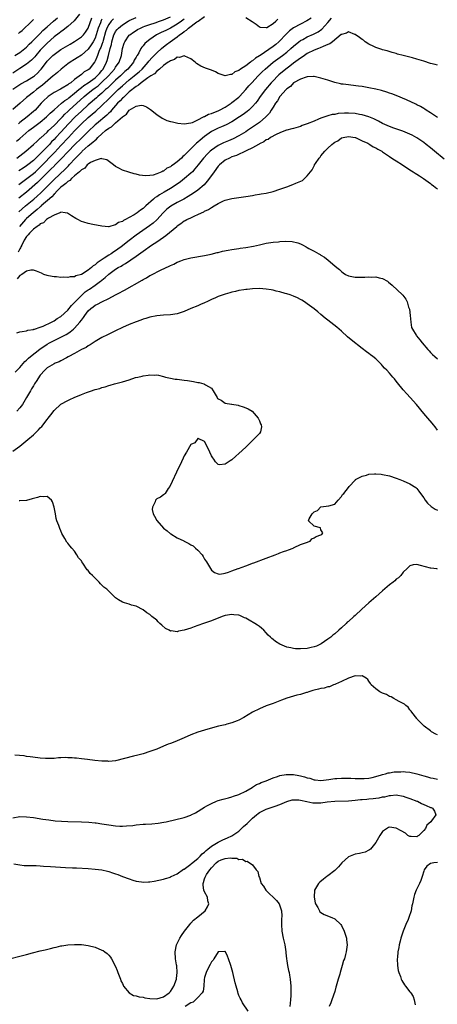
# Model space of a CAD drawing. Units: inches. Extents: x 2610000 to 2613000, y 1530000 to 1533000.
# Drawn here: x 2611277 to 2611399, y 1530902 to 1531189 of the extents above; entities that cross this region are included whole.
import ezdxf

# ---------------------------------------------------------------- set-up
doc = ezdxf.new("R2010")
doc.units = ezdxf.units.IN
doc.header["$MEASUREMENT"] = 0
doc.layers.add('LD26101530_2ft', color=82, linetype='Continuous')

msp = doc.modelspace()

# ---------------------------------------------------------------- linework, layer by layer
at = {"layer": 'LD26101530_2ft'}
for points, elevation in [([(2611294.44, 1531191), (2611292.91, 1531189.09), (2611291, 1531187.41), (2611289.67, 1531186.33), (2611289, 1531185.93), (2611288.5, 1531185.5), (2611287, 1531184.38), (2611285, 1531182.59), (2611283.43, 1531181), (2611283, 1531180.53), (2611281.69, 1531179), (2611281.39, 1531178.61), (2611280.43, 1531177.57), (2611279, 1531176.39), (2611277, 1531175.16), (2611275, 1531173.78)], 7606), ([(2611275, 1531169.11), (2611277, 1531170.48), (2611277.32, 1531170.68), (2611279, 1531171.61), (2611280.49, 1531172.49), (2611281, 1531172.79), (2611281.26, 1531173), (2611282.17, 1531173.83), (2611283, 1531174.69), (2611283.27, 1531175), (2611284.77, 1531177), (2611285, 1531177.29), (2611285.84, 1531178.16), (2611286.68, 1531179), (2611287, 1531179.29), (2611289, 1531180.74), (2611291, 1531181.93), (2611291.68, 1531182.32), (2611293, 1531183.02), (2611295, 1531184.38), (2611295.58, 1531185), (2611296.2, 1531185.8), (2611297, 1531187), (2611298.07, 1531189.93)], 7604), ([(2611301, 1531189.62), (2611300.77, 1531189.23), (2611300.54, 1531188.54), (2611299.95, 1531187), (2611299.35, 1531185), (2611299, 1531184), (2611298.48, 1531183), (2611297.9, 1531182.1), (2611297, 1531180.86), (2611295, 1531179.11), (2611293.73, 1531178.27), (2611293, 1531177.84), (2611291.68, 1531177), (2611291, 1531176.5), (2611289.08, 1531175), (2611288, 1531174), (2611287, 1531173.21), (2611286.8, 1531173), (2611283.68, 1531170.32), (2611281.87, 1531169), (2611281, 1531168.28), (2611279.33, 1531167), (2611279, 1531166.66), (2611277.13, 1531165), (2611275, 1531163.19)], 7602), ([(2611275.54, 1531179), (2611277, 1531179.89), (2611278.48, 1531181), (2611279, 1531181.43), (2611279.72, 1531182.28), (2611280.52, 1531183), (2611281, 1531183.46), (2611282.76, 1531185.24), (2611283, 1531185.44), (2611283.75, 1531186.25), (2611285, 1531187.38), (2611286.86, 1531189), (2611288.04, 1531189.96)], 7608), ([(2611276.09, 1531153.91), (2611277, 1531154.71), (2611279.69, 1531157), (2611281, 1531158), (2611283, 1531159.48), (2611284.81, 1531161), (2611285.89, 1531162.11), (2611287, 1531163.12), (2611289.17, 1531165), (2611290.17, 1531165.83), (2611291, 1531166.33), (2611291.36, 1531166.64), (2611293, 1531167.91), (2611294.27, 1531169), (2611294.64, 1531169.36), (2611295, 1531169.6), (2611295.76, 1531170.24), (2611296.96, 1531171), (2611299, 1531172.45), (2611299.63, 1531173), (2611300.26, 1531173.74), (2611301, 1531174.54), (2611301.37, 1531175), (2611302.35, 1531177), (2611302.51, 1531177.49), (2611302.93, 1531179), (2611303.43, 1531181), (2611303.77, 1531182.23), (2611303.91, 1531183), (2611304.51, 1531185), (2611304.66, 1531185.34), (2611305, 1531185.95), (2611305.44, 1531186.56), (2611305.84, 1531187), (2611307, 1531187.95), (2611308.65, 1531189), (2611309, 1531189.19), (2611311, 1531190.09)], 7598), ([(2611276.17, 1531149), (2611278.75, 1531151), (2611281, 1531152.93), (2611282.04, 1531153.96), (2611283, 1531154.77), (2611283.11, 1531154.89), (2611285, 1531156.6), (2611285.41, 1531157), (2611287, 1531158.46), (2611289, 1531160.53), (2611289.44, 1531161), (2611290.17, 1531161.83), (2611291, 1531162.56), (2611291.45, 1531163), (2611295.85, 1531167), (2611297, 1531167.94), (2611298.34, 1531169), (2611299, 1531169.47), (2611299.86, 1531170.14), (2611301, 1531171.13), (2611302.92, 1531173), (2611304.66, 1531175), (2611305, 1531175.58), (2611305.99, 1531177), (2611306.67, 1531179), (2611307, 1531181), (2611307.47, 1531182.53), (2611307.66, 1531183), (2611309, 1531184.88), (2611309.12, 1531185), (2611310.21, 1531185.79), (2611311, 1531186.3), (2611311.43, 1531186.57), (2611312.24, 1531187), (2611313, 1531187.33), (2611313.5, 1531187.5), (2611315, 1531188.06), (2611316.56, 1531188.56), (2611317.82, 1531189), (2611319, 1531189.38), (2611321, 1531190.22)], 7596), ([(2611276.59, 1531185.41), (2611277, 1531185.76), (2611277.7, 1531186.3), (2611280.55, 1531189), (2611281, 1531189.46)], 7610), ([(2611304.34, 1531189.66), (2611303.72, 1531189), (2611303, 1531188.06), (2611302.45, 1531187), (2611302.07, 1531185.93), (2611301.35, 1531183.35), (2611301.27, 1531183), (2611301, 1531182.21), (2611300.68, 1531181.32), (2611300.52, 1531181), (2611300.09, 1531180.09), (2611299.66, 1531179), (2611299.5, 1531178.5), (2611299, 1531177.32), (2611298.89, 1531177.11), (2611298.82, 1531177), (2611297.27, 1531175), (2611297, 1531174.77), (2611295.85, 1531174.15), (2611295, 1531173.46), (2611293, 1531171.94), (2611291.88, 1531171), (2611291.34, 1531170.66), (2611291, 1531170.35), (2611289.39, 1531169.39), (2611288.89, 1531169.11), (2611287, 1531168.12), (2611285.34, 1531167), (2611285, 1531166.73), (2611284.1, 1531165.9), (2611283.23, 1531165), (2611281.47, 1531163), (2611281, 1531162.56), (2611279.14, 1531161), (2611277, 1531159.34), (2611276.63, 1531159)], 7600), ([(2611276.73, 1531133.27), (2611278.69, 1531135), (2611281.09, 1531137), (2611282.1, 1531137.9), (2611283.14, 1531138.86), (2611287, 1531142.76), (2611290.25, 1531145.75), (2611291, 1531146.54), (2611291.24, 1531146.76), (2611291.43, 1531147), (2611293.25, 1531149), (2611295, 1531150.76), (2611295.14, 1531150.86), (2611295.27, 1531151), (2611297, 1531152.53), (2611298.38, 1531153.62), (2611299, 1531154.24), (2611299.45, 1531154.55), (2611299.85, 1531155), (2611301, 1531156.08), (2611302.07, 1531157), (2611303, 1531157.75), (2611303.84, 1531158.16), (2611304.69, 1531159), (2611305, 1531159.25), (2611307, 1531161.01), (2611308.22, 1531161.78), (2611309, 1531162.99), (2611311, 1531164.13), (2611312.44, 1531164.44), (2611313, 1531164.34), (2611314, 1531164), (2611315.19, 1531163.19), (2611317, 1531161.71), (2611318.63, 1531160.63), (2611319, 1531160.45), (2611320.01, 1531160.01), (2611321, 1531159.71), (2611321.57, 1531159.57), (2611323.22, 1531159.22), (2611325, 1531158.98), (2611327, 1531159.33), (2611327.43, 1531159.43), (2611329, 1531160.2), (2611330.71, 1531161), (2611330.89, 1531161.11), (2611331, 1531161.13), (2611332.18, 1531161.82), (2611333, 1531162.02), (2611333.66, 1531162.34), (2611335, 1531162.83), (2611335.34, 1531163), (2611337, 1531163.91), (2611338.72, 1531165), (2611338.88, 1531165.12), (2611339, 1531165.19), (2611341, 1531166.82), (2611341.18, 1531167), (2611343, 1531168.99), (2611343.93, 1531170.07), (2611344.77, 1531171), (2611346.65, 1531173), (2611347.83, 1531174.17), (2611348.7, 1531175), (2611351.06, 1531177), (2611353.74, 1531179), (2611355, 1531179.98), (2611356.22, 1531181), (2611357, 1531181.73), (2611358.57, 1531183), (2611359, 1531183.32), (2611359.65, 1531183.65), (2611361, 1531184.38), (2611362.82, 1531185.18), (2611364.13, 1531185.87), (2611365.29, 1531186.71), (2611367, 1531188.6), (2611368.08, 1531189.92)], 7588), ([(2611325, 1531189.54), (2611324.21, 1531189), (2611323, 1531188.13), (2611321, 1531186.95), (2611319.68, 1531186.32), (2611319, 1531185.95), (2611318.32, 1531185.68), (2611316.93, 1531185), (2611315, 1531183.69), (2611314.12, 1531183), (2611313.53, 1531182.47), (2611313, 1531181.77), (2611312.64, 1531181.36), (2611312.41, 1531181), (2611311.76, 1531179.76), (2611311.29, 1531179), (2611311.16, 1531178.84), (2611311, 1531178.52), (2611310.44, 1531177.56), (2611310.22, 1531177), (2611308.57, 1531175), (2611307.73, 1531174.27), (2611307, 1531173.6), (2611306.4, 1531173), (2611305, 1531171.72), (2611303.62, 1531170.38), (2611303, 1531169.83), (2611302.58, 1531169.42), (2611302.09, 1531169), (2611301, 1531167.99), (2611299.84, 1531167), (2611299.41, 1531166.59), (2611297, 1531164.5), (2611295, 1531162.7), (2611293.17, 1531161), (2611291.24, 1531159), (2611289, 1531156.55), (2611287.51, 1531155), (2611287, 1531154.44), (2611286.28, 1531153.72), (2611285.66, 1531153), (2611285, 1531152.27), (2611283.75, 1531151), (2611283.36, 1531150.64), (2611283, 1531150.25), (2611282.33, 1531149.67), (2611281.69, 1531149), (2611281, 1531148.32), (2611279.4, 1531147), (2611279, 1531146.7), (2611277.95, 1531146.05), (2611276.76, 1531145.24)], 7594), ([(2611276.77, 1531141.23), (2611279.03, 1531143), (2611281, 1531144.48), (2611281.58, 1531145), (2611283, 1531146.32), (2611287.27, 1531150.73), (2611289, 1531152.63), (2611291.23, 1531155), (2611293, 1531156.94), (2611295, 1531159), (2611297, 1531160.82), (2611298.18, 1531161.82), (2611299.26, 1531162.74), (2611301, 1531164.33), (2611303, 1531166.32), (2611303.66, 1531167), (2611305.76, 1531169), (2611307, 1531170.14), (2611307.97, 1531171), (2611309, 1531171.88), (2611310.44, 1531173), (2611311, 1531173.48), (2611311.84, 1531174.16), (2611312.74, 1531175), (2611314.51, 1531177), (2611314.71, 1531177.29), (2611315.65, 1531178.35), (2611317, 1531179.75), (2611318.36, 1531181), (2611319, 1531181.54), (2611319.82, 1531182.18), (2611320.94, 1531183), (2611323, 1531184.45), (2611323.7, 1531185), (2611324.48, 1531185.52), (2611325, 1531185.97), (2611325.67, 1531186.33), (2611326.33, 1531187), (2611328.77, 1531188.77), (2611329.14, 1531189), (2611331, 1531190.35)], 7592), ([(2611362.13, 1531189.87), (2611360.9, 1531189.1), (2611359, 1531188.16), (2611357, 1531187.05), (2611355.83, 1531186.17), (2611354.79, 1531185.21), (2611354.62, 1531185), (2611353, 1531183.29), (2611352.71, 1531183), (2611351.79, 1531182.21), (2611351, 1531181.59), (2611347.21, 1531179), (2611347, 1531178.84), (2611345.83, 1531178.17), (2611345, 1531177.37), (2611344.72, 1531177.28), (2611344.41, 1531177), (2611343, 1531175.95), (2611341.51, 1531175), (2611341, 1531174.6), (2611339.78, 1531174.22), (2611339, 1531173.44), (2611338.54, 1531173.46), (2611337, 1531173.04), (2611335, 1531173.75), (2611334.17, 1531174.17), (2611333, 1531174.64), (2611331.28, 1531175.28), (2611329.87, 1531175.87), (2611328.65, 1531176.65), (2611328.26, 1531177), (2611327, 1531178.04), (2611325.23, 1531178.77), (2611325, 1531178.9), (2611323.64, 1531178.36), (2611323, 1531178.44), (2611322.25, 1531177.75), (2611321, 1531177.44), (2611320.79, 1531177.21), (2611320.4, 1531177), (2611319, 1531176.02), (2611317.82, 1531175), (2611317, 1531174.39), (2611316.35, 1531173.65), (2611315.3, 1531173), (2611314.41, 1531172.41), (2611312.48, 1531171), (2611311.7, 1531170.3), (2611311, 1531169.94), (2611309, 1531168.32), (2611307.55, 1531167), (2611307.29, 1531166.71), (2611307, 1531166.47), (2611306.3, 1531165.7), (2611305.59, 1531165), (2611303.83, 1531163), (2611303.46, 1531162.54), (2611303, 1531162.14), (2611302.44, 1531161.56), (2611299.37, 1531159), (2611299, 1531158.66), (2611297, 1531156.78), (2611295, 1531154.84), (2611293, 1531152.83), (2611291.23, 1531151), (2611289, 1531148.63), (2611287.19, 1531146.81), (2611287, 1531146.64), (2611286.19, 1531145.81), (2611285, 1531144.65), (2611283.17, 1531142.83), (2611282.14, 1531141.86), (2611279, 1531139.05), (2611276.77, 1531137.23)], 7590), ([(2611343, 1531190.07), (2611344.92, 1531188.92), (2611346.1, 1531188.1), (2611347, 1531187.37), (2611347.25, 1531187.25), (2611349, 1531187.11), (2611349.17, 1531187.17), (2611351, 1531188.34), (2611351.78, 1531189), (2611352.38, 1531189.62)], 7592), ([(2611399, 1531176.11), (2611398.31, 1531176.31), (2611397, 1531176.64), (2611395, 1531177.3), (2611393, 1531177.92), (2611391.71, 1531178.29), (2611389.02, 1531178.98), (2611387.38, 1531179.38), (2611387, 1531179.51), (2611385.83, 1531179.83), (2611384.31, 1531180.31), (2611383, 1531180.66), (2611382.75, 1531180.75), (2611381.85, 1531181), (2611381, 1531181.32), (2611380.42, 1531181.58), (2611379, 1531182.29), (2611377.88, 1531183), (2611377.4, 1531183.4), (2611377, 1531183.61), (2611376.24, 1531184.24), (2611375, 1531185.07), (2611374.9, 1531185.1), (2611373, 1531185.89), (2611372.49, 1531185.51), (2611371, 1531185.14), (2611370.94, 1531185.06), (2611368.37, 1531183), (2611367.63, 1531182.37), (2611367, 1531182.18), (2611365.61, 1531181.61), (2611364.8, 1531181.2), (2611364.24, 1531181), (2611363, 1531180.51), (2611361, 1531179.56), (2611360.16, 1531179), (2611359.49, 1531178.51), (2611359, 1531178.21), (2611358.33, 1531177.67), (2611357, 1531176.71), (2611355.86, 1531175.86), (2611354.72, 1531175), (2611352.69, 1531173.31), (2611352.35, 1531173), (2611351, 1531171.61), (2611350.43, 1531171), (2611348.78, 1531169), (2611347.26, 1531167), (2611346.34, 1531165.66), (2611345.82, 1531165), (2611345, 1531164.04), (2611343.93, 1531163), (2611343.42, 1531162.58), (2611342.27, 1531161.73), (2611341.22, 1531161), (2611339, 1531159.6), (2611337.3, 1531158.7), (2611335.92, 1531158.08), (2611335, 1531157.7), (2611333.56, 1531157), (2611333, 1531156.71), (2611331, 1531155.32), (2611329.73, 1531154.27), (2611329, 1531153.59), (2611328.67, 1531153.33), (2611327, 1531151.69), (2611326.26, 1531151), (2611325, 1531149.7), (2611324.6, 1531149.4), (2611324.23, 1531149), (2611323, 1531147.87), (2611321.82, 1531147), (2611321.32, 1531146.68), (2611321, 1531146.41), (2611320, 1531146), (2611319, 1531145.21), (2611318.82, 1531145.18), (2611318.51, 1531145), (2611317, 1531144.34), (2611315.98, 1531143.98), (2611315, 1531143.85), (2611313.76, 1531143.76), (2611312, 1531144), (2611311, 1531144.26), (2611310.39, 1531144.39), (2611308.83, 1531144.83), (2611307, 1531145.46), (2611305.94, 1531146.06), (2611305, 1531146.54), (2611304.38, 1531147), (2611303.61, 1531147.61), (2611302.44, 1531148.44), (2611301, 1531148.79), (2611300.82, 1531148.82), (2611299, 1531148.29), (2611297.68, 1531147.68), (2611297, 1531147.23), (2611296.73, 1531147), (2611295.98, 1531146.02), (2611295, 1531145.56), (2611294.76, 1531145.24), (2611294.46, 1531145), (2611293, 1531143.77), (2611292.14, 1531143), (2611291.59, 1531142.41), (2611291, 1531142.12), (2611290.44, 1531141.56), (2611289.65, 1531141), (2611289, 1531140.44), (2611287.57, 1531139), (2611287.32, 1531138.68), (2611287, 1531138.45), (2611286.33, 1531137.67), (2611283.28, 1531135), (2611283.14, 1531134.86), (2611283, 1531134.76), (2611282.08, 1531133.92), (2611280.88, 1531133), (2611279, 1531131.28), (2611278.71, 1531131), (2611276.89, 1531129)], 7586), ([(2611399, 1531160.84), (2611397, 1531162.23), (2611395.73, 1531163), (2611395.3, 1531163.3), (2611395, 1531163.45), (2611394.04, 1531164.04), (2611393, 1531164.56), (2611392.72, 1531164.72), (2611390.01, 1531166.01), (2611387, 1531167.23), (2611385.72, 1531167.72), (2611385, 1531167.97), (2611384.23, 1531168.23), (2611382.69, 1531168.69), (2611381, 1531169.11), (2611379, 1531169.55), (2611377, 1531169.9), (2611375.96, 1531170.04), (2611373.71, 1531170.29), (2611373, 1531170.35), (2611371.43, 1531170.57), (2611371, 1531170.62), (2611370.68, 1531170.68), (2611369, 1531171.05), (2611367.54, 1531171.54), (2611367, 1531171.71), (2611365, 1531172.37), (2611363, 1531172.84), (2611362.84, 1531172.84), (2611361, 1531172.75), (2611360.68, 1531172.68), (2611359, 1531172.02), (2611357, 1531170.94), (2611356.07, 1531169.93), (2611355, 1531169.24), (2611354.78, 1531169), (2611353, 1531166.95), (2611352.26, 1531165.74), (2611351.71, 1531165), (2611351, 1531163.88), (2611350.48, 1531163), (2611349.91, 1531162.09), (2611348.92, 1531161), (2611347, 1531159.42), (2611345.59, 1531158.41), (2611343.49, 1531157), (2611343, 1531156.68), (2611341, 1531155.48), (2611339.36, 1531154.64), (2611337.97, 1531154.03), (2611336.55, 1531153.45), (2611335, 1531152.71), (2611333, 1531151.29), (2611332.67, 1531151), (2611331.82, 1531150.18), (2611330.71, 1531149), (2611329.1, 1531147), (2611328.18, 1531145.82), (2611327.45, 1531145), (2611327, 1531144.54), (2611325.17, 1531143), (2611323.91, 1531142.09), (2611322.36, 1531141), (2611321, 1531140.11), (2611319.18, 1531139), (2611317.78, 1531138.22), (2611317, 1531137.67), (2611316.57, 1531137.43), (2611316.06, 1531137), (2611313.8, 1531135), (2611313, 1531134.27), (2611312.23, 1531133.77), (2611311.29, 1531133), (2611311, 1531132.79), (2611310.42, 1531132.42), (2611309, 1531131.6), (2611307.89, 1531131), (2611307.29, 1531130.71), (2611307, 1531130.46), (2611305.88, 1531130.12), (2611305, 1531129.43), (2611304.58, 1531129.42), (2611303.27, 1531129), (2611303, 1531128.93), (2611302.92, 1531128.92), (2611301, 1531129.12), (2611298.39, 1531129.61), (2611297, 1531129.84), (2611295.74, 1531130.26), (2611295, 1531130.45), (2611293.95, 1531131), (2611293.34, 1531131.34), (2611292.15, 1531132.15), (2611290.9, 1531132.9), (2611290.27, 1531133), (2611289, 1531133.14), (2611288.93, 1531133.07), (2611288.66, 1531133), (2611287, 1531132.33), (2611285.42, 1531131.42), (2611284.84, 1531131), (2611283.93, 1531130.07), (2611283, 1531129.72), (2611282.65, 1531129.35), (2611282.07, 1531129), (2611281, 1531128.21), (2611279.81, 1531127), (2611279.46, 1531126.54), (2611279, 1531126.1), (2611278.3, 1531125), (2611277.56, 1531123.56), (2611277.29, 1531123), (2611277.21, 1531122.79), (2611277, 1531122.48), (2611276.53, 1531121.47)], 7584), ([(2611401, 1531148.65), (2611398.17, 1531151), (2611397, 1531151.99), (2611395.75, 1531153), (2611395, 1531153.57), (2611393, 1531154.91), (2611391.65, 1531155.65), (2611391, 1531155.98), (2611390.3, 1531156.3), (2611388.89, 1531156.89), (2611386.27, 1531157.73), (2611385, 1531158.17), (2611383, 1531159.12), (2611381.82, 1531159.82), (2611381, 1531160.17), (2611380.45, 1531160.45), (2611379, 1531161), (2611377, 1531161.61), (2611376.26, 1531161.74), (2611375, 1531162), (2611373, 1531162.14), (2611371.9, 1531162.1), (2611370.03, 1531161.97), (2611369, 1531161.77), (2611368.29, 1531161.71), (2611367, 1531161.31), (2611366.74, 1531161.26), (2611365, 1531160.62), (2611364.32, 1531160.32), (2611363, 1531159.81), (2611361, 1531159), (2611359.54, 1531158.46), (2611359, 1531158.24), (2611357, 1531157.68), (2611356.48, 1531157.52), (2611355, 1531157.16), (2611354.9, 1531157.1), (2611354.61, 1531157), (2611353, 1531156.35), (2611351.86, 1531155.86), (2611350.27, 1531155), (2611349.54, 1531154.46), (2611349, 1531154.28), (2611348.29, 1531153.71), (2611347, 1531153.17), (2611346.9, 1531153.1), (2611346.7, 1531153), (2611345, 1531152), (2611343.1, 1531151.1), (2611340.28, 1531149.72), (2611339, 1531149.32), (2611338.27, 1531149), (2611337, 1531148.33), (2611335.39, 1531147), (2611335.2, 1531146.8), (2611335, 1531146.6), (2611333.79, 1531145), (2611333, 1531143.92), (2611331.79, 1531142.21), (2611330.85, 1531141.15), (2611329, 1531139.56), (2611327.48, 1531138.52), (2611327, 1531138.24), (2611326.24, 1531137.76), (2611324.92, 1531137), (2611323, 1531135.97), (2611321.1, 1531134.9), (2611319.97, 1531134.03), (2611318.92, 1531133), (2611317.06, 1531130.94), (2611316, 1531130), (2611314.85, 1531129.15), (2611311, 1531126.41), (2611309, 1531124.87), (2611306.66, 1531123), (2611305.68, 1531122.32), (2611305, 1531121.86), (2611304.45, 1531121.55), (2611303.68, 1531121), (2611303, 1531120.59), (2611301.7, 1531119.7), (2611299.63, 1531118.37), (2611299, 1531117.75), (2611298.47, 1531117.53), (2611297.92, 1531117), (2611297, 1531116.27), (2611295, 1531115), (2611293.39, 1531114.61), (2611293, 1531114.32), (2611291.72, 1531114.28), (2611291, 1531114.05), (2611289.86, 1531114.14), (2611289, 1531114.1), (2611287.77, 1531114.23), (2611287, 1531114.27), (2611285.43, 1531114.57), (2611285, 1531114.64), (2611284.05, 1531115), (2611283.31, 1531115.31), (2611281.92, 1531115.92), (2611281, 1531116.23), (2611280.21, 1531116.2), (2611279, 1531115.89), (2611277.57, 1531115), (2611277.25, 1531114.75), (2611277, 1531114.64), (2611276.28, 1531113.72)], 7582), ([(2611276.11, 1531097.89), (2611277, 1531098.19), (2611277.68, 1531098.32), (2611279, 1531098.52), (2611279.33, 1531098.67), (2611281, 1531098.91), (2611281.05, 1531098.95), (2611281.28, 1531099), (2611283, 1531099.6), (2611283.86, 1531099.86), (2611286.29, 1531101), (2611287, 1531101.37), (2611287.9, 1531102.1), (2611289, 1531102.73), (2611291, 1531104.55), (2611292.11, 1531105.89), (2611293, 1531106.76), (2611293.19, 1531107), (2611295, 1531108.85), (2611296.15, 1531109.85), (2611297, 1531110.45), (2611297.35, 1531110.65), (2611299, 1531111.82), (2611300.63, 1531113), (2611300.84, 1531113.16), (2611301, 1531113.32), (2611301.96, 1531114.04), (2611303, 1531115.06), (2611305, 1531116.52), (2611305.76, 1531117), (2611306.58, 1531117.42), (2611307, 1531117.68), (2611307.86, 1531118.14), (2611311, 1531120.31), (2611313, 1531121.75), (2611313.76, 1531122.24), (2611314.78, 1531123), (2611315.5, 1531123.5), (2611317, 1531124.52), (2611319, 1531125.9), (2611319.68, 1531126.32), (2611322.84, 1531129), (2611323, 1531129.16), (2611324.1, 1531129.9), (2611325, 1531130.62), (2611325.27, 1531130.73), (2611325.77, 1531131), (2611327, 1531131.56), (2611328.11, 1531132.11), (2611329, 1531132.47), (2611330.06, 1531133), (2611330.73, 1531133.27), (2611331, 1531133.45), (2611332.09, 1531133.91), (2611333, 1531134.57), (2611333.8, 1531135), (2611335, 1531135.73), (2611336.48, 1531136.48), (2611337, 1531136.71), (2611339, 1531137.21), (2611343, 1531137.78), (2611345, 1531138.09), (2611345.77, 1531138.23), (2611347, 1531138.42), (2611347.48, 1531138.52), (2611349, 1531138.77), (2611351, 1531139.24), (2611353, 1531139.86), (2611355, 1531140.57), (2611356.76, 1531141.24), (2611357.67, 1531141.67), (2611359.55, 1531142.45), (2611361, 1531143.75), (2611361.94, 1531145), (2611362.42, 1531145.58), (2611363, 1531146.74), (2611363.11, 1531146.89), (2611363.15, 1531147), (2611363.41, 1531147.41), (2611364.5, 1531149), (2611364.74, 1531149.26), (2611365, 1531149.62), (2611366.1, 1531151), (2611367, 1531151.91), (2611368.16, 1531153), (2611368.66, 1531153.34), (2611369, 1531153.63), (2611369.94, 1531154.06), (2611371, 1531154.87), (2611371.11, 1531154.89), (2611371.44, 1531155), (2611373, 1531155.29), (2611375, 1531155.02), (2611375.06, 1531155), (2611377, 1531154.06), (2611378.7, 1531153.3), (2611379.27, 1531153), (2611380.26, 1531152.26), (2611381, 1531152), (2611381.59, 1531151.59), (2611382.73, 1531151), (2611382.87, 1531150.87), (2611383, 1531150.82), (2611383.53, 1531150.47), (2611385, 1531149.45), (2611385.71, 1531149), (2611386.45, 1531148.45), (2611387, 1531148.17), (2611388.85, 1531147), (2611391, 1531145.57), (2611391.88, 1531145), (2611392.53, 1531144.53), (2611393, 1531144.26), (2611393.75, 1531143.75), (2611394.98, 1531143), (2611397, 1531141.57), (2611397.31, 1531141.31), (2611397.73, 1531141), (2611398.41, 1531140.41), (2611399, 1531139.99)], 7580), ([(2611275.63, 1531086.37), (2611277, 1531087.74), (2611278.48, 1531089.52), (2611279, 1531089.93), (2611279.51, 1531090.49), (2611280.09, 1531091), (2611282.89, 1531093.11), (2611285, 1531094.57), (2611285.71, 1531095), (2611287, 1531095.71), (2611288.39, 1531096.39), (2611289, 1531096.67), (2611290.54, 1531097.46), (2611291, 1531097.76), (2611291.77, 1531098.23), (2611292.7, 1531099), (2611293, 1531099.27), (2611294.54, 1531101), (2611295, 1531101.62), (2611295.61, 1531102.39), (2611296.03, 1531103), (2611297, 1531104.31), (2611297.75, 1531105), (2611298.45, 1531105.55), (2611299, 1531105.99), (2611299.69, 1531106.31), (2611301.02, 1531107.02), (2611303, 1531107.93), (2611305, 1531109.03), (2611306.31, 1531109.69), (2611307, 1531110.09), (2611307.62, 1531110.38), (2611312.71, 1531113.29), (2611313, 1531113.51), (2611313.99, 1531114.01), (2611315, 1531114.65), (2611315.25, 1531114.75), (2611318.29, 1531116.29), (2611320.63, 1531117.37), (2611321, 1531117.6), (2611321.99, 1531118.01), (2611323, 1531118.58), (2611323.31, 1531118.69), (2611324.09, 1531119), (2611325, 1531119.34), (2611327, 1531119.81), (2611331, 1531120.49), (2611332.89, 1531120.89), (2611334.65, 1531121.35), (2611335, 1531121.43), (2611336.24, 1531121.75), (2611337.91, 1531122.09), (2611339, 1531122.24), (2611339.64, 1531122.36), (2611341, 1531122.53), (2611341.39, 1531122.61), (2611343, 1531122.82), (2611345.26, 1531123.26), (2611347, 1531123.66), (2611347.82, 1531123.82), (2611349, 1531124.08), (2611351, 1531124.37), (2611352.55, 1531124.55), (2611353, 1531124.56), (2611354.67, 1531124.67), (2611356.58, 1531124.58), (2611358.22, 1531124.22), (2611359, 1531123.89), (2611359.64, 1531123.64), (2611360.67, 1531123), (2611361, 1531122.84), (2611361.4, 1531122.6), (2611363, 1531121.76), (2611364.33, 1531121), (2611364.79, 1531120.79), (2611365, 1531120.62), (2611366.02, 1531120.02), (2611367.14, 1531119.14), (2611369, 1531117.53), (2611369.59, 1531117), (2611370.38, 1531116.38), (2611371, 1531115.82), (2611371.46, 1531115.46), (2611372.18, 1531115), (2611373, 1531114.56), (2611373.49, 1531114.51), (2611375, 1531114.14), (2611375.8, 1531114.2), (2611377, 1531114.16), (2611377.81, 1531114.19), (2611379, 1531114.29), (2611379.8, 1531114.2), (2611381, 1531114.3), (2611382.02, 1531113.98), (2611383, 1531113.84), (2611384.39, 1531113), (2611384.75, 1531112.75), (2611385.84, 1531111.84), (2611388.81, 1531109), (2611388.9, 1531108.9), (2611389.77, 1531107.77), (2611390.16, 1531107), (2611390.61, 1531105.39), (2611390.77, 1531105), (2611390.81, 1531104.81), (2611391.05, 1531102.95), (2611391.24, 1531101), (2611391.45, 1531099.45), (2611391.7, 1531099), (2611392.81, 1531097.19), (2611392.91, 1531097), (2611393.86, 1531095.86), (2611394.54, 1531095), (2611396.26, 1531093), (2611396.63, 1531092.63), (2611397, 1531092.19), (2611397.62, 1531091.62), (2611398.27, 1531091), (2611399, 1531090.36)], 7578), ([(2611399, 1531069.49), (2611398.4, 1531070.4), (2611397.9, 1531071), (2611397.52, 1531071.52), (2611396.18, 1531073), (2611395, 1531074.38), (2611392.91, 1531077), (2611391.08, 1531079), (2611390.04, 1531080.04), (2611389, 1531081.27), (2611387.33, 1531083.33), (2611387, 1531083.77), (2611386.44, 1531084.44), (2611385.99, 1531085), (2611385, 1531086.16), (2611384.2, 1531087), (2611383.58, 1531087.58), (2611383, 1531088.31), (2611382.63, 1531088.63), (2611382.3, 1531089), (2611381, 1531090.28), (2611380.11, 1531091), (2611379.47, 1531091.47), (2611379, 1531091.86), (2611378.31, 1531092.31), (2611377, 1531093.32), (2611373.84, 1531095.84), (2611372.76, 1531096.76), (2611371, 1531098.36), (2611369.6, 1531099.6), (2611367, 1531101.63), (2611366.22, 1531102.22), (2611365, 1531103.3), (2611364.05, 1531104.05), (2611363, 1531104.96), (2611361, 1531106.43), (2611360.14, 1531107), (2611359.42, 1531107.42), (2611359, 1531107.7), (2611358.1, 1531108.1), (2611357, 1531108.63), (2611355.96, 1531109), (2611355, 1531109.32), (2611354.57, 1531109.43), (2611353, 1531109.88), (2611351.89, 1531110.11), (2611351, 1531110.35), (2611350.46, 1531110.46), (2611349, 1531110.67), (2611347, 1531110.83), (2611345, 1531110.76), (2611343.42, 1531110.58), (2611343, 1531110.55), (2611342.49, 1531110.49), (2611341, 1531110.24), (2611339.99, 1531110.01), (2611339, 1531109.83), (2611338.36, 1531109.64), (2611337, 1531109.26), (2611335, 1531108.5), (2611334.16, 1531108.16), (2611333, 1531107.64), (2611331.6, 1531107), (2611331.2, 1531106.8), (2611331, 1531106.72), (2611329.84, 1531106.16), (2611329, 1531105.83), (2611326.98, 1531105.02), (2611325, 1531104.15), (2611323, 1531103.5), (2611321, 1531103.2), (2611319, 1531103.09), (2611317, 1531102.9), (2611315, 1531102.51), (2611313.86, 1531102.14), (2611313, 1531101.89), (2611312.37, 1531101.63), (2611311, 1531101.13), (2611309, 1531100.32), (2611307, 1531099.43), (2611305, 1531098.48), (2611303.98, 1531098.02), (2611303, 1531097.52), (2611302.63, 1531097.37), (2611301, 1531096.52), (2611299, 1531095.35), (2611297.59, 1531094.41), (2611297, 1531094.12), (2611296.38, 1531093.62), (2611295, 1531093.06), (2611293, 1531091.91), (2611291.35, 1531091), (2611291.14, 1531090.86), (2611290.61, 1531090.61), (2611289, 1531089.74), (2611288.53, 1531089.47), (2611287.32, 1531089), (2611287, 1531088.85), (2611285, 1531087.65), (2611284.3, 1531087), (2611283, 1531085.5), (2611282.8, 1531085.2), (2611281.95, 1531083.95), (2611281.33, 1531083), (2611281, 1531082.46), (2611280.47, 1531081.53), (2611280.1, 1531081), (2611279, 1531079.06), (2611277.76, 1531077), (2611277, 1531075.98), (2611276.15, 1531075)], 7576), ([(2611275, 1531063.37), (2611277, 1531064.83), (2611279.31, 1531066.69), (2611281, 1531068.13), (2611282.48, 1531069.52), (2611283, 1531070.12), (2611283.44, 1531070.56), (2611285, 1531072.62), (2611285.32, 1531073), (2611286.05, 1531073.95), (2611287, 1531075.23), (2611289, 1531077.03), (2611291, 1531078.16), (2611291.6, 1531078.4), (2611292.86, 1531079), (2611295, 1531079.87), (2611296.48, 1531080.48), (2611297.95, 1531081), (2611298.77, 1531081.23), (2611299, 1531081.33), (2611300.37, 1531081.63), (2611301, 1531081.91), (2611301.91, 1531082.09), (2611303, 1531082.55), (2611303.37, 1531082.63), (2611304.69, 1531083), (2611307, 1531083.56), (2611309, 1531084.2), (2611310.81, 1531084.81), (2611311.51, 1531085), (2611312.72, 1531085.28), (2611313, 1531085.37), (2611314.49, 1531085.51), (2611315, 1531085.68), (2611316.44, 1531085.56), (2611317, 1531085.61), (2611317.52, 1531085.52), (2611319, 1531085.13), (2611319.62, 1531085), (2611321, 1531084.65), (2611322.41, 1531084.41), (2611323, 1531084.33), (2611325, 1531084.11), (2611325.98, 1531083.98), (2611327.71, 1531083.71), (2611329, 1531083.41), (2611329.36, 1531083.36), (2611330.77, 1531083), (2611331, 1531082.92), (2611331.24, 1531082.76), (2611333, 1531081.72), (2611333.53, 1531081), (2611334.66, 1531079), (2611334.76, 1531078.76), (2611335, 1531078.6), (2611335.79, 1531078.21), (2611337, 1531077.38), (2611338.9, 1531077.1), (2611339, 1531077.07), (2611340.77, 1531076.77), (2611341, 1531076.72), (2611342.28, 1531076.28), (2611343, 1531075.97), (2611343.69, 1531075.69), (2611344.89, 1531075), (2611346.68, 1531073), (2611346.73, 1531072.73), (2611347, 1531072.17), (2611347.3, 1531071.3), (2611347.51, 1531071), (2611347.59, 1531070.41), (2611347.35, 1531069), (2611347, 1531068.51), (2611345.6, 1531067), (2611345, 1531066.44), (2611343, 1531064.51), (2611341, 1531062.66), (2611340.1, 1531061.9), (2611339, 1531060.84), (2611338.48, 1531060.48), (2611337, 1531059.49), (2611335.37, 1531059.37), (2611335, 1531059.41), (2611334.2, 1531060.2), (2611333.69, 1531061), (2611333.39, 1531061.39), (2611333, 1531061.97), (2611332.52, 1531063), (2611332.07, 1531064.07), (2611331, 1531066.11), (2611329.13, 1531067), (2611329.04, 1531067.04), (2611329, 1531067.03), (2611328.19, 1531065.81), (2611327, 1531065.23), (2611325.73, 1531063), (2611325, 1531061.94), (2611324.72, 1531061.28), (2611324.21, 1531060.21), (2611323.48, 1531058.52), (2611323, 1531057.65), (2611322.81, 1531057.19), (2611321.56, 1531054.44), (2611320.83, 1531053), (2611320.38, 1531052.38), (2611319.46, 1531051), (2611319.26, 1531050.74), (2611319, 1531050.58), (2611318.08, 1531049.92), (2611317, 1531049.37), (2611316.82, 1531049.18), (2611316.69, 1531049), (2611316.53, 1531048.53), (2611315.73, 1531047), (2611315.71, 1531046.29), (2611315.96, 1531045), (2611316.35, 1531044.35), (2611317, 1531043.04), (2611319, 1531040.84), (2611320.03, 1531040.03), (2611321, 1531039.2), (2611321.15, 1531039.15), (2611323, 1531038.03), (2611324.9, 1531037.1), (2611325.04, 1531037.04), (2611326.38, 1531036.38), (2611327, 1531035.94), (2611327.64, 1531035.64), (2611328.36, 1531035), (2611329, 1531034.39), (2611330.24, 1531033), (2611330.56, 1531032.56), (2611331, 1531031.77), (2611331.54, 1531031), (2611332.68, 1531029), (2611333, 1531028.55), (2611333.9, 1531027.9), (2611335, 1531027.44), (2611335.41, 1531027.41), (2611337, 1531027.67), (2611337.95, 1531027.95), (2611339, 1531028.37), (2611340.76, 1531029), (2611340.92, 1531029.08), (2611343, 1531029.84), (2611343.86, 1531030.14), (2611345, 1531030.55), (2611345.35, 1531030.65), (2611349, 1531032.06), (2611351.59, 1531033), (2611352.56, 1531033.44), (2611353, 1531033.57), (2611354.04, 1531033.96), (2611355, 1531034.29), (2611355.52, 1531034.48), (2611356.85, 1531035), (2611357, 1531035.09), (2611357.15, 1531035.15), (2611359, 1531036.01), (2611360.49, 1531036.49), (2611361.86, 1531037), (2611362.33, 1531037.67), (2611363, 1531037.97), (2611363.57, 1531038.43), (2611365, 1531038.9), (2611365.25, 1531039), (2611365.49, 1531039.49), (2611365, 1531040.34), (2611364.88, 1531040.88), (2611363, 1531041.43), (2611361.33, 1531043), (2611361.59, 1531043.59), (2611362.42, 1531045), (2611363, 1531045.58), (2611363.98, 1531046.02), (2611365, 1531047.03), (2611367.33, 1531047.33), (2611369, 1531047.83), (2611370.01, 1531049), (2611371, 1531050.03), (2611371.33, 1531050.67), (2611371.63, 1531051), (2611373, 1531052.67), (2611373.19, 1531053), (2611375, 1531054.88), (2611375.04, 1531054.96), (2611375.1, 1531055), (2611377, 1531056.04), (2611378.34, 1531056.34), (2611379, 1531056.6), (2611380.67, 1531056.67), (2611381, 1531056.72), (2611382.57, 1531056.57), (2611383, 1531056.54), (2611385, 1531056.07), (2611387, 1531055.39), (2611388.05, 1531055), (2611389, 1531054.68), (2611391, 1531053.82), (2611392.67, 1531052.67), (2611393, 1531052.38), (2611393.61, 1531051.61), (2611394.03, 1531051), (2611395, 1531049.69), (2611395.43, 1531049), (2611396.12, 1531048.12), (2611397.14, 1531047.14), (2611398.39, 1531046.39), (2611399, 1531046.13)], 7574), ([(2611399, 1531028.85), (2611398.89, 1531028.89), (2611397.93, 1531029), (2611397.12, 1531029.12), (2611397, 1531029.12), (2611394.08, 1531029.92), (2611393, 1531030.16), (2611391.91, 1531030.09), (2611391, 1531029.86), (2611390.17, 1531029), (2611389, 1531027.93), (2611388.31, 1531027), (2611387.65, 1531026.35), (2611387, 1531025.88), (2611386.58, 1531025.42), (2611386.06, 1531025), (2611385, 1531024.22), (2611383, 1531022.54), (2611381, 1531020.76), (2611379, 1531019.03), (2611376.89, 1531017.11), (2611375, 1531015.32), (2611374.62, 1531015), (2611373, 1531013.54), (2611372.69, 1531013.31), (2611372.39, 1531013), (2611371, 1531011.7), (2611370.24, 1531011), (2611369, 1531009.92), (2611368.48, 1531009.52), (2611367.89, 1531009), (2611367, 1531008.34), (2611365.03, 1531007), (2611363.64, 1531006.36), (2611363, 1531006.13), (2611362.1, 1531005.9), (2611361, 1531005.7), (2611359, 1531005.56), (2611357.59, 1531005.59), (2611357, 1531005.62), (2611356.2, 1531005.8), (2611355, 1531006.02), (2611353, 1531006.91), (2611351.73, 1531007.73), (2611351, 1531008.32), (2611350.6, 1531008.6), (2611350.25, 1531009), (2611349.59, 1531009.59), (2611349, 1531010.27), (2611348.29, 1531011), (2611347.58, 1531011.58), (2611347, 1531012.1), (2611346.43, 1531012.43), (2611345.71, 1531013), (2611344.03, 1531013.97), (2611343, 1531014.49), (2611342.61, 1531014.61), (2611341.89, 1531015), (2611341.25, 1531015.25), (2611341, 1531015.37), (2611339.53, 1531015.53), (2611339, 1531015.61), (2611337, 1531015.26), (2611336.12, 1531015), (2611333, 1531013.78), (2611332.43, 1531013.57), (2611330.7, 1531013), (2611329, 1531012.34), (2611327.95, 1531011.95), (2611327, 1531011.63), (2611325.03, 1531011.03), (2611323.33, 1531010.67), (2611323, 1531010.54), (2611321.23, 1531010.77), (2611321, 1531010.76), (2611320.62, 1531011), (2611319.54, 1531011.54), (2611318.46, 1531012.46), (2611317.96, 1531013), (2611317.46, 1531013.46), (2611317, 1531013.92), (2611315.62, 1531015), (2611315, 1531015.59), (2611314.09, 1531016.09), (2611313, 1531016.98), (2611311, 1531018.03), (2611309.65, 1531018.35), (2611309, 1531018.57), (2611307.56, 1531019), (2611307, 1531019.15), (2611305.86, 1531019.86), (2611305, 1531020.46), (2611304.71, 1531020.71), (2611303, 1531022.41), (2611302.71, 1531022.71), (2611302.46, 1531023), (2611301.6, 1531023.6), (2611301, 1531024.21), (2611300.57, 1531024.57), (2611300.24, 1531025), (2611299, 1531026.19), (2611298.2, 1531027), (2611297.57, 1531027.57), (2611297, 1531028.41), (2611296.69, 1531028.69), (2611295.45, 1531030.55), (2611295.13, 1531031), (2611295, 1531031.23), (2611294.18, 1531032.18), (2611293.7, 1531033), (2611293, 1531034.1), (2611292.24, 1531035), (2611291.64, 1531035.64), (2611291, 1531036.47), (2611290.75, 1531036.75), (2611290.18, 1531037.82), (2611289.3, 1531039.3), (2611289, 1531040.02), (2611288.69, 1531040.69), (2611288.41, 1531041.59), (2611287.86, 1531043), (2611287.64, 1531043.64), (2611287.4, 1531045), (2611287.01, 1531046.99), (2611286.52, 1531048.52), (2611286.23, 1531049), (2611285, 1531050.06), (2611284.04, 1531049.96), (2611283, 1531050.1), (2611282.22, 1531049.78), (2611280.64, 1531049.36), (2611278.95, 1531048.95), (2611277, 1531048.83), (2611276.83, 1531048.83)], 7572), ([(2611399, 1530980.39), (2611398.59, 1530980.59), (2611397.32, 1530981.32), (2611397, 1530981.55), (2611395.14, 1530983), (2611394.04, 1530984.04), (2611393.14, 1530985), (2611393, 1530985.19), (2611391.52, 1530987), (2611391.33, 1530987.33), (2611391, 1530987.74), (2611390.48, 1530988.48), (2611389.74, 1530989), (2611389.43, 1530989.43), (2611389, 1530989.61), (2611387.87, 1530990.13), (2611387, 1530990.68), (2611386.32, 1530991), (2611385.52, 1530991.52), (2611385, 1530991.64), (2611384.16, 1530992.16), (2611383, 1530992.56), (2611382.15, 1530993), (2611381, 1530993.86), (2611379.64, 1530995), (2611379.44, 1530995.44), (2611379, 1530996.13), (2611378.64, 1530996.64), (2611378.24, 1530997), (2611377, 1530997.7), (2611376.44, 1530997.56), (2611375, 1530997.66), (2611373.03, 1530997.03), (2611371, 1530995.97), (2611369.24, 1530995.24), (2611369, 1530995.11), (2611368.69, 1530995), (2611367.51, 1530994.49), (2611367, 1530994.45), (2611365.91, 1530994.09), (2611365, 1530993.99), (2611364.26, 1530993.74), (2611363, 1530993.47), (2611362.66, 1530993.34), (2611361.49, 1530993), (2611361, 1530992.83), (2611360.78, 1530992.78), (2611359, 1530992.22), (2611357.99, 1530991.99), (2611357, 1530991.72), (2611355, 1530991.09), (2611353.48, 1530990.52), (2611353, 1530990.31), (2611352.02, 1530989.98), (2611351, 1530989.58), (2611349, 1530988.9), (2611347, 1530988.06), (2611345, 1530987.03), (2611342.5, 1530985.5), (2611341, 1530984.67), (2611340.49, 1530984.49), (2611339, 1530983.89), (2611337.49, 1530983.49), (2611337, 1530983.35), (2611335.09, 1530982.91), (2611331.92, 1530982.08), (2611331, 1530981.81), (2611329, 1530981.17), (2611327, 1530980.41), (2611325, 1530979.52), (2611323, 1530978.66), (2611321.79, 1530978.21), (2611321, 1530977.86), (2611320.35, 1530977.65), (2611319, 1530977.08), (2611317, 1530976.27), (2611315, 1530975.51), (2611313.09, 1530974.91), (2611311.52, 1530974.48), (2611310.22, 1530974.22), (2611305, 1530972.86), (2611303, 1530972.66), (2611302.68, 1530972.68), (2611301, 1530972.72), (2611298.93, 1530972.93), (2611296.78, 1530973.22), (2611295, 1530973.44), (2611293.56, 1530973.56), (2611293, 1530973.64), (2611292.28, 1530973.72), (2611291, 1530973.74), (2611290.23, 1530973.77), (2611289, 1530973.7), (2611288.32, 1530973.68), (2611287, 1530973.55), (2611285.47, 1530973.47), (2611285, 1530973.47), (2611284.48, 1530973.52), (2611283, 1530973.57), (2611282.32, 1530973.68), (2611280.05, 1530973.95), (2611279, 1530974.13), (2611278.27, 1530974.27), (2611275.55, 1530974.45)], 7570), ([(2611275, 1530956.19), (2611277, 1530956.54), (2611279, 1530956.5), (2611281, 1530956.22), (2611283.78, 1530955.78), (2611285.53, 1530955.53), (2611287.32, 1530955.32), (2611289.17, 1530955.17), (2611291.06, 1530955.06), (2611295, 1530954.95), (2611297.14, 1530954.86), (2611299, 1530954.71), (2611299.33, 1530954.67), (2611301, 1530954.44), (2611303, 1530954.13), (2611305, 1530953.85), (2611306.24, 1530953.76), (2611307, 1530953.73), (2611308.22, 1530953.78), (2611310.04, 1530953.96), (2611311, 1530954.11), (2611313, 1530954.28), (2611313.69, 1530954.31), (2611315.57, 1530954.43), (2611317.4, 1530954.6), (2611319.13, 1530954.87), (2611319.77, 1530955), (2611325, 1530956.26), (2611327, 1530956.96), (2611327.08, 1530957), (2611328.34, 1530957.66), (2611331, 1530959.32), (2611331.65, 1530959.65), (2611333, 1530960.38), (2611334.52, 1530961), (2611335, 1530961.18), (2611336.39, 1530961.61), (2611337.95, 1530962.05), (2611339, 1530962.31), (2611339.48, 1530962.52), (2611341, 1530962.94), (2611343, 1530963.95), (2611344.93, 1530965.07), (2611345, 1530965.09), (2611346.12, 1530965.88), (2611347, 1530966.18), (2611347.53, 1530966.47), (2611349.01, 1530967), (2611351, 1530967.89), (2611352.28, 1530968.28), (2611353, 1530968.56), (2611354.82, 1530968.82), (2611355, 1530968.86), (2611357, 1530968.78), (2611358.53, 1530968.53), (2611359, 1530968.4), (2611360.19, 1530968.19), (2611361, 1530967.85), (2611361.74, 1530967.74), (2611363, 1530967.28), (2611363.26, 1530967.26), (2611365, 1530967.06), (2611367.33, 1530967.33), (2611369, 1530967.63), (2611369.65, 1530967.65), (2611371, 1530967.78), (2611371.76, 1530967.76), (2611373, 1530967.77), (2611373.71, 1530967.71), (2611375, 1530967.67), (2611375.64, 1530967.64), (2611377, 1530967.64), (2611377.66, 1530967.66), (2611379, 1530967.8), (2611379.96, 1530967.96), (2611381, 1530968.22), (2611382.69, 1530968.69), (2611383, 1530968.8), (2611383.8, 1530969), (2611384.67, 1530969.33), (2611385, 1530969.35), (2611386.41, 1530969.59), (2611388.35, 1530969.65), (2611389, 1530969.66), (2611389.64, 1530969.64), (2611391, 1530969.54), (2611393, 1530969.07), (2611395, 1530968.45), (2611396.16, 1530968.16), (2611397, 1530967.9), (2611397.78, 1530967.78), (2611399, 1530967.48)], 7568), ([(2611275.27, 1530942.73), (2611277, 1530942.4), (2611278.26, 1530942.27), (2611279, 1530942.25), (2611279.73, 1530942.27), (2611281, 1530942.19), (2611281.81, 1530942.19), (2611283, 1530942.11), (2611283.93, 1530942.07), (2611285.94, 1530941.94), (2611290.31, 1530941.69), (2611292.42, 1530941.58), (2611293.54, 1530941.54), (2611297, 1530941.34), (2611299, 1530941.2), (2611300.96, 1530940.96), (2611302.6, 1530940.6), (2611303, 1530940.49), (2611304.13, 1530940.13), (2611305, 1530939.81), (2611305.6, 1530939.6), (2611307, 1530939.03), (2611309, 1530938.3), (2611310.03, 1530937.97), (2611311, 1530937.7), (2611312.56, 1530937.44), (2611313, 1530937.4), (2611314.56, 1530937.44), (2611315, 1530937.48), (2611316.3, 1530937.7), (2611319, 1530938.27), (2611319.54, 1530938.46), (2611321, 1530938.85), (2611321.08, 1530938.92), (2611321.22, 1530939), (2611323, 1530939.81), (2611324.88, 1530941.12), (2611325, 1530941.15), (2611325.44, 1530941.44), (2611327, 1530942.6), (2611327.19, 1530942.81), (2611329, 1530944.3), (2611329.73, 1530945), (2611330.32, 1530945.68), (2611331, 1530946.14), (2611331.41, 1530946.59), (2611331.98, 1530947), (2611333, 1530947.84), (2611335, 1530949.08), (2611336.29, 1530949.71), (2611337.71, 1530950.29), (2611339, 1530950.87), (2611341, 1530952.31), (2611341.76, 1530953), (2611342.38, 1530953.62), (2611343.47, 1530954.53), (2611345, 1530956.04), (2611346.18, 1530957), (2611346.61, 1530957.39), (2611347, 1530957.7), (2611349, 1530958.74), (2611351, 1530959.36), (2611351.57, 1530959.57), (2611353, 1530960.04), (2611355, 1530960.92), (2611356.6, 1530961.4), (2611357, 1530961.47), (2611358.57, 1530961.43), (2611359, 1530961.37), (2611360.9, 1530960.9), (2611362.57, 1530960.57), (2611363, 1530960.52), (2611365, 1530960.56), (2611366.8, 1530960.8), (2611369, 1530961.02), (2611373, 1530961.15), (2611375, 1530961.33), (2611376.51, 1530961.49), (2611377, 1530961.56), (2611378.35, 1530961.65), (2611379, 1530961.75), (2611380.2, 1530961.8), (2611381, 1530961.94), (2611381.99, 1530962.01), (2611383, 1530962.26), (2611383.67, 1530962.33), (2611385, 1530962.69), (2611385.31, 1530962.69), (2611387, 1530962.87), (2611389, 1530962.52), (2611389.76, 1530962.24), (2611391, 1530961.82), (2611393, 1530961.06), (2611393.2, 1530961), (2611394.38, 1530960.38), (2611395.72, 1530959.72), (2611397, 1530959.23), (2611397.15, 1530959.15), (2611397.54, 1530959), (2611398.15, 1530958.15), (2611398.51, 1530957), (2611397.33, 1530955.33), (2611397.06, 1530955), (2611395.94, 1530954.06), (2611395.51, 1530953), (2611395, 1530952.45), (2611393.55, 1530951), (2611393.21, 1530950.79), (2611393, 1530950.62), (2611391.3, 1530950.7), (2611391, 1530950.67), (2611390.77, 1530950.77), (2611390.37, 1530951), (2611389.65, 1530951.65), (2611388.38, 1530952.38), (2611387, 1530953.1), (2611385, 1530953.41), (2611384.69, 1530953.31), (2611383, 1530952.2), (2611382.22, 1530951), (2611381.05, 1530949), (2611379.42, 1530947), (2611379.2, 1530946.8), (2611379, 1530946.67), (2611377.86, 1530946.14), (2611377, 1530945.94), (2611376.25, 1530945.75), (2611375, 1530945.58), (2611373.52, 1530945), (2611373, 1530944.76), (2611371.06, 1530943), (2611370.14, 1530941.86), (2611369.23, 1530941), (2611369, 1530940.76), (2611367, 1530939.2), (2611366.71, 1530939), (2611365.78, 1530938.22), (2611364.64, 1530937.36), (2611364.25, 1530937), (2611363.11, 1530935), (2611363.01, 1530933), (2611363.3, 1530931.3), (2611363.42, 1530931), (2611364.08, 1530929.92), (2611364.52, 1530929), (2611364.7, 1530928.7), (2611365, 1530928.47), (2611365.88, 1530927.88), (2611368.16, 1530927), (2611369, 1530926.6), (2611370.78, 1530925), (2611371, 1530924.71), (2611371.78, 1530923), (2611372.17, 1530921.83), (2611372.43, 1530921), (2611372.46, 1530920.46), (2611372.63, 1530919), (2611372.37, 1530917), (2611372.18, 1530916.18), (2611371.85, 1530915), (2611371.58, 1530914.42), (2611371.23, 1530913), (2611371, 1530912.34), (2611370.58, 1530911), (2611370.48, 1530910.48), (2611369.99, 1530909), (2611369.65, 1530907.65), (2611369.45, 1530907), (2611369.37, 1530906.63), (2611369, 1530905.38), (2611368.14, 1530903), (2611367.88, 1530902.12), (2611367.38, 1530901)], 7566), ([(2611273.98, 1530915), (2611277, 1530915.71), (2611279, 1530916.24), (2611280.71, 1530916.72), (2611283, 1530917.27), (2611284.42, 1530917.58), (2611286.02, 1530918.02), (2611287, 1530918.24), (2611287.65, 1530918.35), (2611289, 1530918.74), (2611289.24, 1530918.76), (2611291, 1530919.09), (2611293, 1530919.17), (2611295, 1530919.12), (2611297, 1530918.86), (2611299, 1530918.36), (2611301, 1530917.52), (2611301.34, 1530917.34), (2611301.85, 1530917), (2611302.49, 1530916.49), (2611303, 1530916), (2611303.48, 1530915.48), (2611303.78, 1530915), (2611305, 1530912.73), (2611305.5, 1530911.5), (2611305.63, 1530911), (2611306.38, 1530909), (2611306.57, 1530908.57), (2611307, 1530907.73), (2611307.21, 1530907.21), (2611307.31, 1530907), (2611309, 1530905), (2611310.27, 1530904.27), (2611311, 1530904.15), (2611311.85, 1530903.85), (2611313, 1530903.72), (2611313.58, 1530903.58), (2611315, 1530903.39), (2611317, 1530903.27), (2611319, 1530903.81), (2611320.63, 1530905), (2611321, 1530905.43), (2611322, 1530907), (2611322.74, 1530909), (2611322.76, 1530909.24), (2611322.99, 1530911), (2611322.87, 1530912.87), (2611322.8, 1530913.2), (2611322.52, 1530915), (2611322.43, 1530917), (2611322.82, 1530919), (2611323.75, 1530921), (2611324.24, 1530921.76), (2611325.1, 1530923), (2611326.67, 1530925), (2611327, 1530925.37), (2611327.79, 1530926.21), (2611329, 1530927.27), (2611331.12, 1530929), (2611331.88, 1530930.12), (2611332.26, 1530931), (2611331.95, 1530931.95), (2611331.81, 1530933), (2611331, 1530934.54), (2611330.81, 1530935), (2611330.53, 1530936.53), (2611330.54, 1530937), (2611330.69, 1530937.31), (2611331, 1530938.29), (2611331.2, 1530938.8), (2611331.23, 1530939), (2611331.58, 1530939.58), (2611332.52, 1530941), (2611333, 1530941.56), (2611334.41, 1530943), (2611335, 1530943.48), (2611335.86, 1530943.86), (2611337, 1530944.31), (2611338.47, 1530944.47), (2611339, 1530944.4), (2611340.39, 1530944.39), (2611341, 1530944.01), (2611342.11, 1530944.11), (2611343, 1530943.42), (2611343.45, 1530943.45), (2611345, 1530942.38), (2611346.09, 1530941), (2611346.51, 1530940.51), (2611346.88, 1530939), (2611347, 1530938.71), (2611347.55, 1530937), (2611348.18, 1530936.18), (2611348.93, 1530935), (2611349.97, 1530933.97), (2611351, 1530933), (2611351.98, 1530931.98), (2611352.77, 1530931), (2611353, 1530930.47), (2611353.46, 1530929), (2611353.54, 1530927.54), (2611353.49, 1530926.51), (2611353.46, 1530925), (2611353.59, 1530923), (2611353.97, 1530921), (2611354.42, 1530919), (2611354.7, 1530917), (2611354.71, 1530916.71), (2611354.9, 1530915), (2611355, 1530914.32), (2611355.22, 1530913), (2611355.52, 1530911.52), (2611355.66, 1530911), (2611355.82, 1530910.18), (2611356, 1530909), (2611356.18, 1530907), (2611356.19, 1530905.81), (2611356.23, 1530905), (2611356.21, 1530904.21), (2611356.12, 1530903), (2611355.98, 1530902.02), (2611355.9, 1530901)], 7564), ([(2611399, 1530943.1), (2611397.99, 1530943), (2611397, 1530942.83), (2611395.96, 1530942.04), (2611395.17, 1530941), (2611395, 1530940.53), (2611394.52, 1530939), (2611394.12, 1530937.88), (2611393.75, 1530937), (2611392.82, 1530935), (2611392.28, 1530933.72), (2611392.11, 1530933), (2611391.97, 1530931.97), (2611391.73, 1530931), (2611391.56, 1530930.44), (2611391.36, 1530929), (2611390.66, 1530927), (2611390.44, 1530926.44), (2611389.74, 1530925), (2611389.02, 1530923), (2611388.37, 1530921), (2611388.11, 1530920.11), (2611387.86, 1530919), (2611387.78, 1530918.22), (2611387.49, 1530917), (2611387.31, 1530915.31), (2611387.3, 1530915), (2611387.35, 1530913), (2611387.58, 1530911.58), (2611387.72, 1530911), (2611388.21, 1530909.79), (2611388.47, 1530909), (2611388.63, 1530908.63), (2611389.4, 1530907.4), (2611389.73, 1530907), (2611391, 1530905.26), (2611391.21, 1530905), (2611391.91, 1530903.91), (2611392.26, 1530903), (2611392.47, 1530901.53)], 7568), ([(2611343.7, 1530899.7), (2611342.11, 1530902.11), (2611341.67, 1530903), (2611341.42, 1530903.42), (2611341, 1530904.25), (2611340.79, 1530904.79), (2611340.69, 1530905.31), (2611340.2, 1530907), (2611339.96, 1530907.96), (2611339.22, 1530911), (2611338.66, 1530913), (2611337.96, 1530915), (2611337.69, 1530915.69), (2611337.06, 1530917), (2611337, 1530917.09), (2611336.93, 1530917.07), (2611335, 1530917.04), (2611333.74, 1530915), (2611333.48, 1530914.52), (2611333, 1530914.05), (2611332.66, 1530913.34), (2611331.87, 1530911.87), (2611331.44, 1530911), (2611331, 1530909.48), (2611330.9, 1530908.9), (2611330.82, 1530907), (2611330.53, 1530905.47), (2611330.3, 1530905), (2611329, 1530903.61), (2611328.37, 1530903), (2611327.68, 1530902.32), (2611327, 1530902.07), (2611325.32, 1530901)], 7562)]:
    msp.add_lwpolyline(points, dxfattribs=dict(at, elevation=elevation))

doc.saveas('drawing.dxf')
